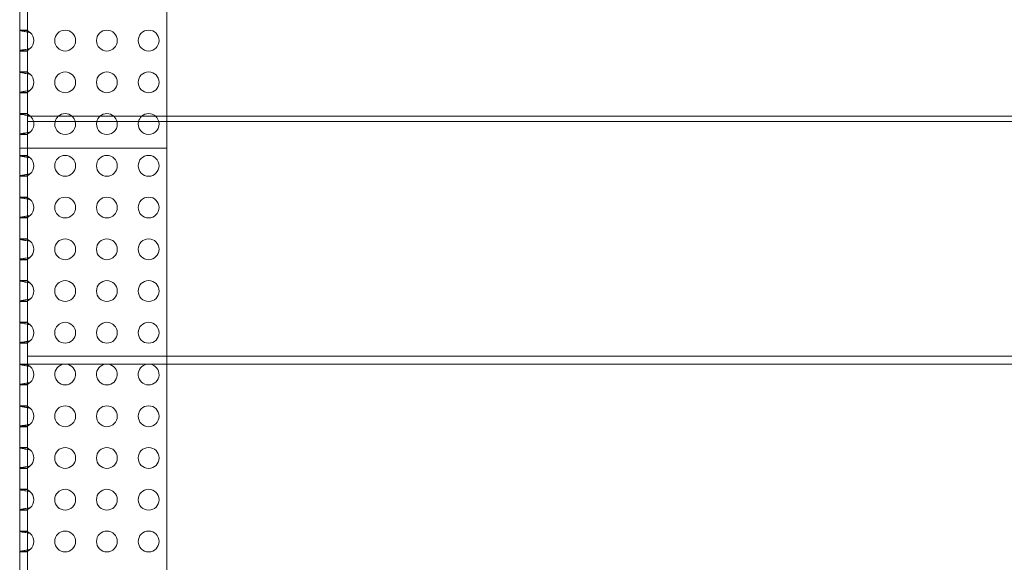
# Model space of a CAD drawing. Units: millimetres. Extents: x -3 to 1507, y 0 to 828.
# Drawn here: x -3 to 374, y 199 to 407 of the extents above; entities that cross this region are included whole.
import ezdxf

# ---------------------------------------------------------------- set-up
doc = ezdxf.new("R2010")
doc.units = ezdxf.units.MM
doc.layers.add('9', color=9, linetype='Continuous')

# ---------------------------------------------------------------- blocks, each defined once
blk = doc.blocks.new('A$C2DE22A6A')
at = {"color": 0, "linetype": 'Continuous', "lineweight": 0}
for p, q in [((-1935.36, 1671.11), (-1935.36, 2133.37)), ((-1932.36, 1683.35), (-1932.36, 1773.35)), ((-1878.93, 1773.35), (-1878.93, 1683.35)), ((-1935.36, 1716.38), (-1932.36, 1716.38)), ((-1932.36, 1716.25), (-1935.36, 1716.25)), ((-1935.36, 1708.51), (-1932.36, 1708.51)), ((-1935.36, 1708.38), (-1932.36, 1708.38)), ((-1935.36, 1700.38), (-1932.36, 1700.38)), ((-1932.36, 1700.25), (-1935.36, 1700.25)), ((-1935.36, 1692.51), (-1932.36, 1692.51)), ((-1935.36, 1692.38), (-1932.36, 1692.38)), ((-1935.36, 1684.38), (-1932.36, 1684.38)), ((-1932.36, 1684.25), (-1935.36, 1684.25)), ((-428.42, 1683.35), (-1932.36, 1683.35)), ((-1932.36, 1683.35), (-1932.36, 1681.35)), ((-1932.36, 1681.35), (-428.42, 1681.35)), ((-1932.36, 1681.35), (-1932.36, 1591.35)), ((-1878.93, 1683.35), (-1878.93, 1681.35)), ((-1878.93, 1681.35), (-1878.93, 1671.11)), ((-1935.36, 1676.51), (-1932.36, 1676.51)), ((-1935.36, 1676.38), (-1932.36, 1676.38)), ((-1935.36, 1323.38), (-1935.36, 1671.11)), ((-1935.36, 1671.11), (-1932.36, 1671.11)), ((-1932.36, 1671.11), (-1935.36, 1671.11)), ((-1932.36, 1671.11), (-1931.36, 1671.11)), ((-1931.36, 1671.11), (-1932.36, 1671.11)), ((-1931.36, 1671.11), (-1878.93, 1671.11)), ((-1878.93, 1671.11), (-1931.36, 1671.11)), ((-1878.93, 1671.11), (-1878.93, 1591.35)), ((-1932.36, 1668.37), (-1935.36, 1668.37)), ((-1935.36, 1668.24), (-1932.36, 1668.24)), ((-1935.36, 1660.51), (-1932.36, 1660.51)), ((-1935.36, 1660.38), (-1932.36, 1660.38)), ((-1932.36, 1652.37), (-1935.36, 1652.37)), ((-1935.36, 1652.24), (-1932.36, 1652.24)), ((-1935.36, 1644.51), (-1932.36, 1644.51)), ((-1935.36, 1644.38), (-1932.36, 1644.38)), ((-1932.36, 1636.37), (-1935.36, 1636.37)), ((-1935.36, 1636.24), (-1932.36, 1636.24)), ((-1935.36, 1628.51), (-1932.36, 1628.51)), ((-1935.36, 1628.38), (-1932.36, 1628.38)), ((-1935.36, 1620.38), (-1932.36, 1620.38)), ((-1932.36, 1620.25), (-1935.36, 1620.25)), ((-1935.36, 1612.51), (-1932.36, 1612.51)), ((-1935.36, 1612.38), (-1932.36, 1612.38)), ((-1935.36, 1604.38), (-1932.36, 1604.38)), ((-1932.36, 1604.25), (-1935.36, 1604.25)), ((-1935.36, 1596.51), (-1932.36, 1596.51)), ((-1935.36, 1596.38), (-1932.36, 1596.38)), ((-1932.36, 1591.35), (-1932.36, 1588.35)), ((-428.42, 1591.35), (-1932.36, 1591.35)), ((-1878.93, 1591.35), (-1878.93, 1588.35)), ((-1935.36, 1588.38), (-1932.36, 1588.38)), ((-1932.36, 1588.25), (-1935.36, 1588.25)), ((-1932.36, 1588.35), (-428.42, 1588.35)), ((-1932.36, 1588.35), (-1932.36, 1498.35)), ((-1878.93, 1588.35), (-1878.93, 1498.35)), ((-1935.36, 1580.51), (-1932.36, 1580.51)), ((-1935.36, 1580.38), (-1932.36, 1580.38)), ((-1935.36, 1572.38), (-1932.36, 1572.38)), ((-1932.36, 1572.25), (-1935.36, 1572.25)), ((-1935.36, 1564.51), (-1932.36, 1564.51)), ((-1935.36, 1564.38), (-1932.36, 1564.38)), ((-1935.36, 1556.38), (-1932.36, 1556.38)), ((-1932.36, 1556.25), (-1935.36, 1556.25)), ((-1935.36, 1548.51), (-1932.36, 1548.51)), ((-1935.36, 1548.38), (-1932.36, 1548.38)), ((-1935.36, 1540.38), (-1932.36, 1540.38)), ((-1932.36, 1540.25), (-1935.36, 1540.25)), ((-1935.36, 1532.51), (-1932.36, 1532.51)), ((-1935.36, 1532.38), (-1932.36, 1532.38)), ((-1935.36, 1524.38), (-1932.36, 1524.38)), ((-1932.36, 1524.25), (-1935.36, 1524.25)), ((-1935.36, 1516.51), (-1932.36, 1516.51)), ((-1935.36, 1516.38), (-1932.36, 1516.38))]:
    blk.add_line(p, q, dxfattribs=at)
for centre in [(-1917.93, 1712.38), (-1901.93, 1712.38), (-1885.93, 1712.38), (-1917.93, 1696.38), (-1901.93, 1696.38), (-1885.93, 1696.38), (-1917.93, 1616.38), (-1901.93, 1616.38), (-1885.93, 1616.38), (-1917.93, 1600.38), (-1901.93, 1600.38), (-1885.93, 1600.38), (-1917.93, 1568.38), (-1901.93, 1568.38), (-1885.93, 1568.38), (-1917.93, 1552.38), (-1901.93, 1552.38), (-1885.93, 1552.38), (-1917.93, 1536.38), (-1901.93, 1536.38), (-1885.93, 1536.38), (-1917.93, 1520.38), (-1901.93, 1520.38), (-1885.93, 1520.38)]:
    blk.add_circle(centre, 4, dxfattribs=at)
for centre, start, end in [((-1933.93, 1712.38), 309.9934, 50.0066), ((-1933.93, 1696.38), 309.9934, 50.0066), ((-1917.93, 1680.38), 47.9947, 132.0053), ((-1901.93, 1680.38), 47.9947, 132.0053), ((-1885.93, 1680.38), 47.9947, 132.0053), ((-1933.93, 1680.38), 47.9947, 50.0066), ((-1933.93, 1680.38), 309.9934, 14.0686), ((-1933.93, 1680.38), 14.0686, 47.9947), ((-1917.93, 1680.38), 165.9314, 270), ((-1917.93, 1680.38), 132.0053, 165.9314), ((-1917.93, 1680.38), 270, 14.0686), ((-1917.93, 1680.38), 14.0686, 47.9947), ((-1901.93, 1680.38), 165.9314, 270), ((-1901.93, 1680.38), 132.0053, 165.9314), ((-1901.93, 1680.38), 270, 14.0686), ((-1901.93, 1680.38), 14.0686, 47.9947), ((-1885.93, 1680.38), 165.9314, 270), ((-1885.93, 1680.38), 132.0053, 165.9314), ((-1885.93, 1680.38), 270, 14.0686), ((-1885.93, 1680.38), 14.0686, 47.9947), ((-1933.93, 1664.37), 0.1132, 50.0066), ((-1917.93, 1664.37), 0.1132, 179.8868), ((-1901.93, 1664.37), 0.1132, 179.8868), ((-1885.93, 1664.37), 0.1132, 179.8868), ((-1933.93, 1664.38), 309.9934, 359.8868), ((-1917.93, 1664.38), 180.1132, 359.8868), ((-1901.93, 1664.38), 180.1132, 359.8868), ((-1885.93, 1664.38), 180.1132, 359.8868), ((-1933.93, 1648.37), 0.1132, 50.0066), ((-1917.93, 1648.37), 0.1132, 179.8868), ((-1901.93, 1648.37), 0.1132, 179.8868), ((-1885.93, 1648.37), 0.1132, 179.8868), ((-1933.93, 1648.38), 309.9934, 359.8868), ((-1917.93, 1648.38), 180.1132, 359.8868), ((-1901.93, 1648.38), 180.1132, 359.8868), ((-1885.93, 1648.38), 180.1132, 359.8868), ((-1933.93, 1632.37), 0.1132, 50.0066), ((-1917.93, 1632.37), 0.1132, 179.8868), ((-1901.93, 1632.37), 0.1132, 179.8868), ((-1885.93, 1632.37), 0.1132, 179.8868), ((-1933.93, 1632.38), 309.9934, 359.8868), ((-1917.93, 1632.38), 180.1132, 359.8868), ((-1901.93, 1632.38), 180.1132, 359.8868), ((-1885.93, 1632.38), 180.1132, 359.8868), ((-1933.93, 1616.38), 309.9934, 50.0066), ((-1933.93, 1600.38), 309.9934, 50.0066), ((-1933.93, 1584.38), 309.9934, 50.0066), ((-1917.93, 1584.38), 97.2089, 270), ((-1917.93, 1584.38), 82.7911, 97.2089), ((-1917.93, 1584.38), 270, 82.7911), ((-1901.93, 1584.38), 97.2089, 270), ((-1901.93, 1584.38), 82.7911, 97.2089), ((-1901.93, 1584.38), 270, 82.7911), ((-1885.93, 1584.38), 97.2089, 270), ((-1885.93, 1584.38), 82.7911, 97.2089), ((-1885.93, 1584.38), 270, 82.7911), ((-1933.93, 1568.38), 309.9934, 50.0066), ((-1933.93, 1552.38), 309.9934, 50.0066), ((-1933.93, 1536.38), 309.9934, 50.0066), ((-1933.93, 1520.38), 309.9934, 50.0066)]:
    blk.add_arc(centre, 4, start, end, dxfattribs=at)
for points, knots in [([(-1931.36, 1715.45), (-1931.62, 1715.5), (-1932.42, 1715.66), (-1933.77, 1715.89), (-1935.02, 1716.11), (-1935.36, 1716.21), (-1935.36, 1716.25)], [-0.6980161, -0.6980161, -0.6980161, -0.6980161, -0.6343967, -0.5071579, -0.3799191, -0.2526803, -0.2526803, -0.2526803, -0.2526803]), ([(-1932.36, 1716.25), (-1932.36, 1716.21), (-1932.32, 1716.16), (-1932.24, 1716.1), (-1932.17, 1716.03), (-1932.06, 1715.96), (-1931.94, 1715.88), (-1931.82, 1715.8), (-1931.69, 1715.7), (-1931.56, 1715.6), (-1931.49, 1715.55), (-1931.42, 1715.5), (-1931.36, 1715.45)], [0.2526803, 0.2526803, 0.2526803, 0.2526803, 0.3799191, 0.3799191, 0.3799191, 0.5071579, 0.5071579, 0.5071579, 0.6343967, 0.6343967, 0.6343967, 0.6980161, 0.6980161, 0.6980161, 0.6980161]), ([(-1935.36, 1708.51), (-1935.36, 1708.53), (-1935.28, 1708.58), (-1934.93, 1708.66), (-1934.4, 1708.77), (-1933.72, 1708.88), (-1932.7, 1709.06), (-1931.88, 1709.21), (-1931.36, 1709.32)], [-2.8889124, -2.8889124, -2.8889124, -2.8889124, -2.825293, -2.7616736, -2.6980542, -2.6344347, -2.5708153, -2.4435765, -2.4435765, -2.4435765, -2.4435765]), ([(-1931.36, 1709.32), (-1931.49, 1709.21), (-1931.62, 1709.11), (-1931.76, 1709.02), (-1931.82, 1708.97), (-1931.88, 1708.93), (-1931.94, 1708.88), (-1932, 1708.84), (-1932.06, 1708.8), (-1932.11, 1708.77), (-1932.16, 1708.73), (-1932.21, 1708.7), (-1932.24, 1708.67), (-1932.28, 1708.64), (-1932.31, 1708.61), (-1932.33, 1708.58), (-1932.35, 1708.55), (-1932.36, 1708.53), (-1932.36, 1708.51)], [2.4435765, 2.4435765, 2.4435765, 2.4435765, 2.5708153, 2.5708153, 2.5708153, 2.6344347, 2.6344347, 2.6344347, 2.6980542, 2.6980542, 2.6980542, 2.7616736, 2.7616736, 2.7616736, 2.825293, 2.825293, 2.825293, 2.8889124, 2.8889124, 2.8889124, 2.8889124]), ([(-1931.36, 1699.45), (-1931.62, 1699.5), (-1932.42, 1699.66), (-1933.77, 1699.89), (-1935.02, 1700.11), (-1935.36, 1700.21), (-1935.36, 1700.25)], [-0.6980161, -0.6980161, -0.6980161, -0.6980161, -0.6343967, -0.5071579, -0.3799191, -0.2526803, -0.2526803, -0.2526803, -0.2526803]), ([(-1932.36, 1700.25), (-1932.36, 1700.21), (-1932.32, 1700.16), (-1932.24, 1700.1), (-1932.17, 1700.03), (-1932.06, 1699.96), (-1931.94, 1699.88), (-1931.82, 1699.8), (-1931.69, 1699.7), (-1931.56, 1699.6), (-1931.49, 1699.55), (-1931.42, 1699.5), (-1931.36, 1699.45)], [0.2526803, 0.2526803, 0.2526803, 0.2526803, 0.3799191, 0.3799191, 0.3799191, 0.5071579, 0.5071579, 0.5071579, 0.6343967, 0.6343967, 0.6343967, 0.6980161, 0.6980161, 0.6980161, 0.6980161]), ([(-1935.36, 1692.51), (-1935.36, 1692.53), (-1935.28, 1692.58), (-1934.93, 1692.66), (-1934.4, 1692.77), (-1933.72, 1692.88), (-1932.7, 1693.06), (-1931.88, 1693.21), (-1931.36, 1693.32)], [-2.8889124, -2.8889124, -2.8889124, -2.8889124, -2.825293, -2.7616736, -2.6980542, -2.6344347, -2.5708153, -2.4435765, -2.4435765, -2.4435765, -2.4435765]), ([(-1931.36, 1693.32), (-1931.49, 1693.21), (-1931.62, 1693.11), (-1931.76, 1693.02), (-1931.82, 1692.97), (-1931.88, 1692.93), (-1931.94, 1692.88), (-1932, 1692.84), (-1932.06, 1692.8), (-1932.11, 1692.77), (-1932.16, 1692.73), (-1932.21, 1692.7), (-1932.24, 1692.67), (-1932.28, 1692.64), (-1932.31, 1692.61), (-1932.33, 1692.58), (-1932.35, 1692.55), (-1932.36, 1692.53), (-1932.36, 1692.51)], [2.4435765, 2.4435765, 2.4435765, 2.4435765, 2.5708153, 2.5708153, 2.5708153, 2.6344347, 2.6344347, 2.6344347, 2.6980542, 2.6980542, 2.6980542, 2.7616736, 2.7616736, 2.7616736, 2.825293, 2.825293, 2.825293, 2.8889124, 2.8889124, 2.8889124, 2.8889124]), ([(-1931.36, 1683.45), (-1931.62, 1683.5), (-1932.42, 1683.66), (-1933.77, 1683.89), (-1935.02, 1684.11), (-1935.36, 1684.21), (-1935.36, 1684.25)], [-0.6980161, -0.6980161, -0.6980161, -0.6980161, -0.6343967, -0.5071579, -0.3799191, -0.2526803, -0.2526803, -0.2526803, -0.2526803]), ([(-1932.36, 1684.25), (-1932.36, 1684.21), (-1932.32, 1684.16), (-1932.24, 1684.1), (-1932.17, 1684.03), (-1932.06, 1683.96), (-1931.94, 1683.88), (-1931.82, 1683.8), (-1931.69, 1683.7), (-1931.56, 1683.6), (-1931.49, 1683.55), (-1931.42, 1683.5), (-1931.36, 1683.45)], [0.2526803, 0.2526803, 0.2526803, 0.2526803, 0.3799191, 0.3799191, 0.3799191, 0.5071579, 0.5071579, 0.5071579, 0.6343967, 0.6343967, 0.6343967, 0.6980161, 0.6980161, 0.6980161, 0.6980161]), ([(-1935.36, 1676.51), (-1935.36, 1676.53), (-1935.28, 1676.58), (-1934.93, 1676.66), (-1934.4, 1676.77), (-1933.72, 1676.88), (-1932.7, 1677.06), (-1931.88, 1677.21), (-1931.36, 1677.32)], [-2.8889124, -2.8889124, -2.8889124, -2.8889124, -2.825293, -2.7616736, -2.6980542, -2.6344347, -2.5708153, -2.4435765, -2.4435765, -2.4435765, -2.4435765]), ([(-1931.36, 1677.32), (-1931.49, 1677.21), (-1931.62, 1677.11), (-1931.76, 1677.02), (-1931.82, 1676.97), (-1931.88, 1676.93), (-1931.94, 1676.88), (-1932, 1676.84), (-1932.06, 1676.8), (-1932.11, 1676.77), (-1932.16, 1676.73), (-1932.21, 1676.7), (-1932.24, 1676.67), (-1932.28, 1676.64), (-1932.31, 1676.61), (-1932.33, 1676.58), (-1932.35, 1676.55), (-1932.36, 1676.53), (-1932.36, 1676.51)], [2.4435765, 2.4435765, 2.4435765, 2.4435765, 2.5708153, 2.5708153, 2.5708153, 2.6344347, 2.6344347, 2.6344347, 2.6980542, 2.6980542, 2.6980542, 2.7616736, 2.7616736, 2.7616736, 2.825293, 2.825293, 2.825293, 2.8889124, 2.8889124, 2.8889124, 2.8889124]), ([(-1935.36, 1668.24), (-1935.36, 1668.22), (-1935.28, 1668.17), (-1934.93, 1668.08), (-1934.4, 1667.98), (-1933.72, 1667.86), (-1932.7, 1667.69), (-1931.88, 1667.54), (-1931.36, 1667.43)], [-2.8889124, -2.8889124, -2.8889124, -2.8889124, -2.825293, -2.7616736, -2.6980542, -2.6344347, -2.5708153, -2.4435765, -2.4435765, -2.4435765, -2.4435765]), ([(-1931.36, 1667.43), (-1931.49, 1667.54), (-1931.62, 1667.64), (-1931.76, 1667.73), (-1931.82, 1667.78), (-1931.88, 1667.82), (-1931.94, 1667.86), (-1932, 1667.9), (-1932.06, 1667.94), (-1932.11, 1667.98), (-1932.16, 1668.02), (-1932.21, 1668.05), (-1932.24, 1668.08), (-1932.28, 1668.11), (-1932.31, 1668.14), (-1932.33, 1668.17), (-1932.35, 1668.19), (-1932.36, 1668.22), (-1932.36, 1668.24)], [2.4435765, 2.4435765, 2.4435765, 2.4435765, 2.5708153, 2.5708153, 2.5708153, 2.6344347, 2.6344347, 2.6344347, 2.6980542, 2.6980542, 2.6980542, 2.7616736, 2.7616736, 2.7616736, 2.825293, 2.825293, 2.825293, 2.8889124, 2.8889124, 2.8889124, 2.8889124]), ([(-1935.36, 1660.51), (-1935.36, 1660.53), (-1935.28, 1660.58), (-1934.93, 1660.66), (-1934.4, 1660.77), (-1933.72, 1660.88), (-1932.7, 1661.06), (-1931.88, 1661.21), (-1931.36, 1661.32)], [-2.8889124, -2.8889124, -2.8889124, -2.8889124, -2.825293, -2.7616736, -2.6980542, -2.6344347, -2.5708153, -2.4435765, -2.4435765, -2.4435765, -2.4435765]), ([(-1931.36, 1661.32), (-1931.49, 1661.21), (-1931.62, 1661.11), (-1931.76, 1661.02), (-1931.82, 1660.97), (-1931.88, 1660.93), (-1931.94, 1660.88), (-1932, 1660.84), (-1932.06, 1660.8), (-1932.11, 1660.77), (-1932.16, 1660.73), (-1932.21, 1660.7), (-1932.24, 1660.67), (-1932.28, 1660.64), (-1932.31, 1660.61), (-1932.33, 1660.58), (-1932.35, 1660.55), (-1932.36, 1660.53), (-1932.36, 1660.51)], [2.4435765, 2.4435765, 2.4435765, 2.4435765, 2.5708153, 2.5708153, 2.5708153, 2.6344347, 2.6344347, 2.6344347, 2.6980542, 2.6980542, 2.6980542, 2.7616736, 2.7616736, 2.7616736, 2.825293, 2.825293, 2.825293, 2.8889124, 2.8889124, 2.8889124, 2.8889124]), ([(-1935.36, 1652.24), (-1935.36, 1652.22), (-1935.28, 1652.17), (-1934.93, 1652.08), (-1934.4, 1651.98), (-1933.72, 1651.86), (-1932.7, 1651.69), (-1931.88, 1651.54), (-1931.36, 1651.43)], [-2.8889124, -2.8889124, -2.8889124, -2.8889124, -2.825293, -2.7616736, -2.6980542, -2.6344347, -2.5708153, -2.4435765, -2.4435765, -2.4435765, -2.4435765]), ([(-1931.36, 1651.43), (-1931.49, 1651.54), (-1931.62, 1651.64), (-1931.76, 1651.73), (-1931.82, 1651.78), (-1931.88, 1651.82), (-1931.94, 1651.86), (-1932, 1651.9), (-1932.06, 1651.94), (-1932.11, 1651.98), (-1932.16, 1652.02), (-1932.21, 1652.05), (-1932.24, 1652.08), (-1932.28, 1652.11), (-1932.31, 1652.14), (-1932.33, 1652.17), (-1932.35, 1652.19), (-1932.36, 1652.22), (-1932.36, 1652.24)], [2.4435765, 2.4435765, 2.4435765, 2.4435765, 2.5708153, 2.5708153, 2.5708153, 2.6344347, 2.6344347, 2.6344347, 2.6980542, 2.6980542, 2.6980542, 2.7616736, 2.7616736, 2.7616736, 2.825293, 2.825293, 2.825293, 2.8889124, 2.8889124, 2.8889124, 2.8889124]), ([(-1935.36, 1644.51), (-1935.36, 1644.53), (-1935.28, 1644.58), (-1934.93, 1644.66), (-1934.4, 1644.77), (-1933.72, 1644.88), (-1932.7, 1645.06), (-1931.88, 1645.21), (-1931.36, 1645.32)], [-2.8889124, -2.8889124, -2.8889124, -2.8889124, -2.825293, -2.7616736, -2.6980542, -2.6344347, -2.5708153, -2.4435765, -2.4435765, -2.4435765, -2.4435765]), ([(-1931.36, 1645.32), (-1931.49, 1645.21), (-1931.62, 1645.11), (-1931.76, 1645.02), (-1931.82, 1644.97), (-1931.88, 1644.93), (-1931.94, 1644.88), (-1932, 1644.84), (-1932.06, 1644.8), (-1932.11, 1644.77), (-1932.16, 1644.73), (-1932.21, 1644.7), (-1932.24, 1644.67), (-1932.28, 1644.64), (-1932.31, 1644.61), (-1932.33, 1644.58), (-1932.35, 1644.55), (-1932.36, 1644.53), (-1932.36, 1644.51)], [2.4435765, 2.4435765, 2.4435765, 2.4435765, 2.5708153, 2.5708153, 2.5708153, 2.6344347, 2.6344347, 2.6344347, 2.6980542, 2.6980542, 2.6980542, 2.7616736, 2.7616736, 2.7616736, 2.825293, 2.825293, 2.825293, 2.8889124, 2.8889124, 2.8889124, 2.8889124]), ([(-1935.36, 1636.24), (-1935.36, 1636.22), (-1935.28, 1636.17), (-1934.93, 1636.08), (-1934.4, 1635.98), (-1933.72, 1635.86), (-1932.7, 1635.69), (-1931.88, 1635.54), (-1931.36, 1635.43)], [-2.8889124, -2.8889124, -2.8889124, -2.8889124, -2.825293, -2.7616736, -2.6980542, -2.6344347, -2.5708153, -2.4435765, -2.4435765, -2.4435765, -2.4435765]), ([(-1931.36, 1635.43), (-1931.49, 1635.54), (-1931.62, 1635.64), (-1931.76, 1635.73), (-1931.82, 1635.78), (-1931.88, 1635.82), (-1931.94, 1635.86), (-1932, 1635.9), (-1932.06, 1635.94), (-1932.11, 1635.98), (-1932.16, 1636.02), (-1932.21, 1636.05), (-1932.24, 1636.08), (-1932.28, 1636.11), (-1932.31, 1636.14), (-1932.33, 1636.17), (-1932.35, 1636.19), (-1932.36, 1636.22), (-1932.36, 1636.24)], [2.4435765, 2.4435765, 2.4435765, 2.4435765, 2.5708153, 2.5708153, 2.5708153, 2.6344347, 2.6344347, 2.6344347, 2.6980542, 2.6980542, 2.6980542, 2.7616736, 2.7616736, 2.7616736, 2.825293, 2.825293, 2.825293, 2.8889124, 2.8889124, 2.8889124, 2.8889124]), ([(-1935.36, 1628.51), (-1935.36, 1628.53), (-1935.28, 1628.58), (-1934.93, 1628.66), (-1934.4, 1628.77), (-1933.72, 1628.88), (-1932.7, 1629.06), (-1931.88, 1629.21), (-1931.36, 1629.32)], [-2.8889124, -2.8889124, -2.8889124, -2.8889124, -2.825293, -2.7616736, -2.6980542, -2.6344347, -2.5708153, -2.4435765, -2.4435765, -2.4435765, -2.4435765]), ([(-1931.36, 1629.32), (-1931.49, 1629.21), (-1931.62, 1629.11), (-1931.76, 1629.02), (-1931.82, 1628.97), (-1931.88, 1628.93), (-1931.94, 1628.88), (-1932, 1628.84), (-1932.06, 1628.8), (-1932.11, 1628.77), (-1932.16, 1628.73), (-1932.21, 1628.7), (-1932.24, 1628.67), (-1932.28, 1628.64), (-1932.31, 1628.61), (-1932.33, 1628.58), (-1932.35, 1628.55), (-1932.36, 1628.53), (-1932.36, 1628.51)], [2.4435765, 2.4435765, 2.4435765, 2.4435765, 2.5708153, 2.5708153, 2.5708153, 2.6344347, 2.6344347, 2.6344347, 2.6980542, 2.6980542, 2.6980542, 2.7616736, 2.7616736, 2.7616736, 2.825293, 2.825293, 2.825293, 2.8889124, 2.8889124, 2.8889124, 2.8889124]), ([(-1931.36, 1619.45), (-1931.62, 1619.5), (-1932.42, 1619.66), (-1933.77, 1619.89), (-1935.02, 1620.11), (-1935.36, 1620.21), (-1935.36, 1620.25)], [-0.6980161, -0.6980161, -0.6980161, -0.6980161, -0.6343967, -0.5071579, -0.3799191, -0.2526803, -0.2526803, -0.2526803, -0.2526803]), ([(-1932.36, 1620.25), (-1932.36, 1620.21), (-1932.32, 1620.16), (-1932.24, 1620.1), (-1932.17, 1620.03), (-1932.06, 1619.96), (-1931.94, 1619.88), (-1931.82, 1619.8), (-1931.69, 1619.7), (-1931.56, 1619.6), (-1931.49, 1619.55), (-1931.42, 1619.5), (-1931.36, 1619.45)], [0.2526803, 0.2526803, 0.2526803, 0.2526803, 0.3799191, 0.3799191, 0.3799191, 0.5071579, 0.5071579, 0.5071579, 0.6343967, 0.6343967, 0.6343967, 0.6980161, 0.6980161, 0.6980161, 0.6980161]), ([(-1935.36, 1612.51), (-1935.36, 1612.53), (-1935.28, 1612.58), (-1934.93, 1612.66), (-1934.4, 1612.77), (-1933.72, 1612.88), (-1932.7, 1613.06), (-1931.88, 1613.21), (-1931.36, 1613.32)], [-2.8889124, -2.8889124, -2.8889124, -2.8889124, -2.825293, -2.7616736, -2.6980542, -2.6344347, -2.5708153, -2.4435765, -2.4435765, -2.4435765, -2.4435765]), ([(-1931.36, 1613.32), (-1931.49, 1613.21), (-1931.62, 1613.11), (-1931.76, 1613.02), (-1931.82, 1612.97), (-1931.88, 1612.93), (-1931.94, 1612.88), (-1932, 1612.84), (-1932.06, 1612.8), (-1932.11, 1612.77), (-1932.16, 1612.73), (-1932.21, 1612.7), (-1932.24, 1612.67), (-1932.28, 1612.64), (-1932.31, 1612.61), (-1932.33, 1612.58), (-1932.35, 1612.55), (-1932.36, 1612.53), (-1932.36, 1612.51)], [2.4435765, 2.4435765, 2.4435765, 2.4435765, 2.5708153, 2.5708153, 2.5708153, 2.6344347, 2.6344347, 2.6344347, 2.6980542, 2.6980542, 2.6980542, 2.7616736, 2.7616736, 2.7616736, 2.825293, 2.825293, 2.825293, 2.8889124, 2.8889124, 2.8889124, 2.8889124]), ([(-1931.36, 1603.45), (-1931.62, 1603.5), (-1932.42, 1603.66), (-1933.77, 1603.89), (-1935.02, 1604.11), (-1935.36, 1604.21), (-1935.36, 1604.25)], [-0.6980161, -0.6980161, -0.6980161, -0.6980161, -0.6343967, -0.5071579, -0.3799191, -0.2526803, -0.2526803, -0.2526803, -0.2526803]), ([(-1932.36, 1604.25), (-1932.36, 1604.21), (-1932.32, 1604.16), (-1932.24, 1604.1), (-1932.17, 1604.03), (-1932.06, 1603.96), (-1931.94, 1603.88), (-1931.82, 1603.8), (-1931.69, 1603.7), (-1931.56, 1603.6), (-1931.49, 1603.55), (-1931.42, 1603.5), (-1931.36, 1603.45)], [0.2526803, 0.2526803, 0.2526803, 0.2526803, 0.3799191, 0.3799191, 0.3799191, 0.5071579, 0.5071579, 0.5071579, 0.6343967, 0.6343967, 0.6343967, 0.6980161, 0.6980161, 0.6980161, 0.6980161]), ([(-1935.36, 1596.51), (-1935.36, 1596.53), (-1935.28, 1596.58), (-1934.93, 1596.66), (-1934.4, 1596.77), (-1933.72, 1596.88), (-1932.7, 1597.06), (-1931.88, 1597.21), (-1931.36, 1597.32)], [-2.8889124, -2.8889124, -2.8889124, -2.8889124, -2.825293, -2.7616736, -2.6980542, -2.6344347, -2.5708153, -2.4435765, -2.4435765, -2.4435765, -2.4435765]), ([(-1931.36, 1597.32), (-1931.49, 1597.21), (-1931.62, 1597.11), (-1931.76, 1597.02), (-1931.82, 1596.97), (-1931.88, 1596.93), (-1931.94, 1596.88), (-1932, 1596.84), (-1932.06, 1596.8), (-1932.11, 1596.77), (-1932.16, 1596.73), (-1932.21, 1596.7), (-1932.24, 1596.67), (-1932.28, 1596.64), (-1932.31, 1596.61), (-1932.33, 1596.58), (-1932.35, 1596.55), (-1932.36, 1596.53), (-1932.36, 1596.51)], [2.4435765, 2.4435765, 2.4435765, 2.4435765, 2.5708153, 2.5708153, 2.5708153, 2.6344347, 2.6344347, 2.6344347, 2.6980542, 2.6980542, 2.6980542, 2.7616736, 2.7616736, 2.7616736, 2.825293, 2.825293, 2.825293, 2.8889124, 2.8889124, 2.8889124, 2.8889124]), ([(-1931.36, 1587.45), (-1931.62, 1587.5), (-1932.42, 1587.66), (-1933.77, 1587.89), (-1935.02, 1588.11), (-1935.36, 1588.21), (-1935.36, 1588.25)], [-0.6980161, -0.6980161, -0.6980161, -0.6980161, -0.6343967, -0.5071579, -0.3799191, -0.2526803, -0.2526803, -0.2526803, -0.2526803]), ([(-1932.36, 1588.25), (-1932.36, 1588.21), (-1932.32, 1588.16), (-1932.24, 1588.1), (-1932.17, 1588.03), (-1932.06, 1587.96), (-1931.94, 1587.88), (-1931.82, 1587.8), (-1931.69, 1587.7), (-1931.56, 1587.6), (-1931.49, 1587.55), (-1931.42, 1587.5), (-1931.36, 1587.45)], [0.2526803, 0.2526803, 0.2526803, 0.2526803, 0.3799191, 0.3799191, 0.3799191, 0.5071579, 0.5071579, 0.5071579, 0.6343967, 0.6343967, 0.6343967, 0.6980161, 0.6980161, 0.6980161, 0.6980161]), ([(-1935.36, 1580.51), (-1935.36, 1580.53), (-1935.28, 1580.58), (-1934.93, 1580.66), (-1934.4, 1580.77), (-1933.72, 1580.88), (-1932.7, 1581.06), (-1931.88, 1581.21), (-1931.36, 1581.32)], [-2.8889124, -2.8889124, -2.8889124, -2.8889124, -2.825293, -2.7616736, -2.6980542, -2.6344347, -2.5708153, -2.4435765, -2.4435765, -2.4435765, -2.4435765]), ([(-1931.36, 1581.32), (-1931.49, 1581.21), (-1931.62, 1581.11), (-1931.76, 1581.02), (-1931.82, 1580.97), (-1931.88, 1580.93), (-1931.94, 1580.88), (-1932, 1580.84), (-1932.06, 1580.8), (-1932.11, 1580.77), (-1932.16, 1580.73), (-1932.21, 1580.7), (-1932.24, 1580.67), (-1932.28, 1580.64), (-1932.31, 1580.61), (-1932.33, 1580.58), (-1932.35, 1580.55), (-1932.36, 1580.53), (-1932.36, 1580.51)], [2.4435765, 2.4435765, 2.4435765, 2.4435765, 2.5708153, 2.5708153, 2.5708153, 2.6344347, 2.6344347, 2.6344347, 2.6980542, 2.6980542, 2.6980542, 2.7616736, 2.7616736, 2.7616736, 2.825293, 2.825293, 2.825293, 2.8889124, 2.8889124, 2.8889124, 2.8889124]), ([(-1931.36, 1571.45), (-1931.62, 1571.5), (-1932.42, 1571.66), (-1933.77, 1571.89), (-1935.02, 1572.11), (-1935.36, 1572.21), (-1935.36, 1572.25)], [-0.6980161, -0.6980161, -0.6980161, -0.6980161, -0.6343967, -0.5071579, -0.3799191, -0.2526803, -0.2526803, -0.2526803, -0.2526803]), ([(-1932.36, 1572.25), (-1932.36, 1572.21), (-1932.32, 1572.16), (-1932.24, 1572.1), (-1932.17, 1572.03), (-1932.06, 1571.96), (-1931.94, 1571.88), (-1931.82, 1571.8), (-1931.69, 1571.7), (-1931.56, 1571.6), (-1931.49, 1571.55), (-1931.42, 1571.5), (-1931.36, 1571.45)], [0.2526803, 0.2526803, 0.2526803, 0.2526803, 0.3799191, 0.3799191, 0.3799191, 0.5071579, 0.5071579, 0.5071579, 0.6343967, 0.6343967, 0.6343967, 0.6980161, 0.6980161, 0.6980161, 0.6980161]), ([(-1935.36, 1564.51), (-1935.36, 1564.53), (-1935.28, 1564.58), (-1934.93, 1564.66), (-1934.4, 1564.77), (-1933.72, 1564.88), (-1932.7, 1565.06), (-1931.88, 1565.21), (-1931.36, 1565.32)], [-2.8889124, -2.8889124, -2.8889124, -2.8889124, -2.825293, -2.7616736, -2.6980542, -2.6344347, -2.5708153, -2.4435765, -2.4435765, -2.4435765, -2.4435765]), ([(-1931.36, 1565.32), (-1931.49, 1565.21), (-1931.62, 1565.11), (-1931.76, 1565.02), (-1931.82, 1564.97), (-1931.88, 1564.93), (-1931.94, 1564.88), (-1932, 1564.84), (-1932.06, 1564.8), (-1932.11, 1564.77), (-1932.16, 1564.73), (-1932.21, 1564.7), (-1932.24, 1564.67), (-1932.28, 1564.64), (-1932.31, 1564.61), (-1932.33, 1564.58), (-1932.35, 1564.55), (-1932.36, 1564.53), (-1932.36, 1564.51)], [2.4435765, 2.4435765, 2.4435765, 2.4435765, 2.5708153, 2.5708153, 2.5708153, 2.6344347, 2.6344347, 2.6344347, 2.6980542, 2.6980542, 2.6980542, 2.7616736, 2.7616736, 2.7616736, 2.825293, 2.825293, 2.825293, 2.8889124, 2.8889124, 2.8889124, 2.8889124]), ([(-1931.36, 1555.45), (-1931.62, 1555.5), (-1932.42, 1555.66), (-1933.77, 1555.89), (-1935.02, 1556.11), (-1935.36, 1556.21), (-1935.36, 1556.25)], [-0.6980161, -0.6980161, -0.6980161, -0.6980161, -0.6343967, -0.5071579, -0.3799191, -0.2526803, -0.2526803, -0.2526803, -0.2526803]), ([(-1932.36, 1556.25), (-1932.36, 1556.21), (-1932.32, 1556.16), (-1932.24, 1556.1), (-1932.17, 1556.03), (-1932.06, 1555.96), (-1931.94, 1555.88), (-1931.82, 1555.8), (-1931.69, 1555.7), (-1931.56, 1555.6), (-1931.49, 1555.55), (-1931.42, 1555.5), (-1931.36, 1555.45)], [0.2526803, 0.2526803, 0.2526803, 0.2526803, 0.3799191, 0.3799191, 0.3799191, 0.5071579, 0.5071579, 0.5071579, 0.6343967, 0.6343967, 0.6343967, 0.6980161, 0.6980161, 0.6980161, 0.6980161]), ([(-1935.36, 1548.51), (-1935.36, 1548.53), (-1935.28, 1548.58), (-1934.93, 1548.66), (-1934.4, 1548.77), (-1933.72, 1548.88), (-1932.7, 1549.06), (-1931.88, 1549.21), (-1931.36, 1549.32)], [-2.8889124, -2.8889124, -2.8889124, -2.8889124, -2.825293, -2.7616736, -2.6980542, -2.6344347, -2.5708153, -2.4435765, -2.4435765, -2.4435765, -2.4435765]), ([(-1931.36, 1549.32), (-1931.49, 1549.21), (-1931.62, 1549.11), (-1931.76, 1549.02), (-1931.82, 1548.97), (-1931.88, 1548.93), (-1931.94, 1548.88), (-1932, 1548.84), (-1932.06, 1548.8), (-1932.11, 1548.77), (-1932.16, 1548.73), (-1932.21, 1548.7), (-1932.24, 1548.67), (-1932.28, 1548.64), (-1932.31, 1548.61), (-1932.33, 1548.58), (-1932.35, 1548.55), (-1932.36, 1548.53), (-1932.36, 1548.51)], [2.4435765, 2.4435765, 2.4435765, 2.4435765, 2.5708153, 2.5708153, 2.5708153, 2.6344347, 2.6344347, 2.6344347, 2.6980542, 2.6980542, 2.6980542, 2.7616736, 2.7616736, 2.7616736, 2.825293, 2.825293, 2.825293, 2.8889124, 2.8889124, 2.8889124, 2.8889124]), ([(-1931.36, 1539.45), (-1931.62, 1539.5), (-1932.42, 1539.66), (-1933.77, 1539.89), (-1935.02, 1540.11), (-1935.36, 1540.21), (-1935.36, 1540.25)], [-0.6980161, -0.6980161, -0.6980161, -0.6980161, -0.6343967, -0.5071579, -0.3799191, -0.2526803, -0.2526803, -0.2526803, -0.2526803]), ([(-1932.36, 1540.25), (-1932.36, 1540.21), (-1932.32, 1540.16), (-1932.24, 1540.1), (-1932.17, 1540.03), (-1932.06, 1539.96), (-1931.94, 1539.88), (-1931.82, 1539.8), (-1931.69, 1539.7), (-1931.56, 1539.6), (-1931.49, 1539.55), (-1931.42, 1539.5), (-1931.36, 1539.45)], [0.2526803, 0.2526803, 0.2526803, 0.2526803, 0.3799191, 0.3799191, 0.3799191, 0.5071579, 0.5071579, 0.5071579, 0.6343967, 0.6343967, 0.6343967, 0.6980161, 0.6980161, 0.6980161, 0.6980161]), ([(-1935.36, 1532.51), (-1935.36, 1532.53), (-1935.28, 1532.58), (-1934.93, 1532.66), (-1934.4, 1532.77), (-1933.72, 1532.88), (-1932.7, 1533.06), (-1931.88, 1533.21), (-1931.36, 1533.32)], [-2.8889124, -2.8889124, -2.8889124, -2.8889124, -2.825293, -2.7616736, -2.6980542, -2.6344347, -2.5708153, -2.4435765, -2.4435765, -2.4435765, -2.4435765]), ([(-1931.36, 1533.32), (-1931.49, 1533.21), (-1931.62, 1533.11), (-1931.76, 1533.02), (-1931.82, 1532.97), (-1931.88, 1532.93), (-1931.94, 1532.88), (-1932, 1532.84), (-1932.06, 1532.8), (-1932.11, 1532.77), (-1932.16, 1532.73), (-1932.21, 1532.7), (-1932.24, 1532.67), (-1932.28, 1532.64), (-1932.31, 1532.61), (-1932.33, 1532.58), (-1932.35, 1532.55), (-1932.36, 1532.53), (-1932.36, 1532.51)], [2.4435765, 2.4435765, 2.4435765, 2.4435765, 2.5708153, 2.5708153, 2.5708153, 2.6344347, 2.6344347, 2.6344347, 2.6980542, 2.6980542, 2.6980542, 2.7616736, 2.7616736, 2.7616736, 2.825293, 2.825293, 2.825293, 2.8889124, 2.8889124, 2.8889124, 2.8889124]), ([(-1931.36, 1523.45), (-1931.62, 1523.5), (-1932.42, 1523.66), (-1933.77, 1523.89), (-1935.02, 1524.11), (-1935.36, 1524.21), (-1935.36, 1524.25)], [-0.6980161, -0.6980161, -0.6980161, -0.6980161, -0.6343967, -0.5071579, -0.3799191, -0.2526803, -0.2526803, -0.2526803, -0.2526803]), ([(-1932.36, 1524.25), (-1932.36, 1524.21), (-1932.32, 1524.16), (-1932.24, 1524.1), (-1932.17, 1524.03), (-1932.06, 1523.96), (-1931.94, 1523.88), (-1931.82, 1523.8), (-1931.69, 1523.7), (-1931.56, 1523.6), (-1931.49, 1523.55), (-1931.42, 1523.5), (-1931.36, 1523.45)], [0.2526803, 0.2526803, 0.2526803, 0.2526803, 0.3799191, 0.3799191, 0.3799191, 0.5071579, 0.5071579, 0.5071579, 0.6343967, 0.6343967, 0.6343967, 0.6980161, 0.6980161, 0.6980161, 0.6980161]), ([(-1935.36, 1516.51), (-1935.36, 1516.53), (-1935.28, 1516.58), (-1934.93, 1516.66), (-1934.4, 1516.77), (-1933.72, 1516.88), (-1932.7, 1517.06), (-1931.88, 1517.21), (-1931.36, 1517.32)], [-2.8889124, -2.8889124, -2.8889124, -2.8889124, -2.825293, -2.7616736, -2.6980542, -2.6344347, -2.5708153, -2.4435765, -2.4435765, -2.4435765, -2.4435765]), ([(-1931.36, 1517.32), (-1931.49, 1517.21), (-1931.62, 1517.11), (-1931.76, 1517.02), (-1931.82, 1516.97), (-1931.88, 1516.93), (-1931.94, 1516.88), (-1932, 1516.84), (-1932.06, 1516.8), (-1932.11, 1516.77), (-1932.16, 1516.73), (-1932.21, 1516.7), (-1932.24, 1516.67), (-1932.28, 1516.64), (-1932.31, 1516.61), (-1932.33, 1516.58), (-1932.35, 1516.55), (-1932.36, 1516.53), (-1932.36, 1516.51)], [2.4435765, 2.4435765, 2.4435765, 2.4435765, 2.5708153, 2.5708153, 2.5708153, 2.6344347, 2.6344347, 2.6344347, 2.6980542, 2.6980542, 2.6980542, 2.7616736, 2.7616736, 2.7616736, 2.825293, 2.825293, 2.825293, 2.8889124, 2.8889124, 2.8889124, 2.8889124])]:
    blk.add_open_spline(points, degree=3, knots=knots, dxfattribs=at)

msp = doc.modelspace()

# ---------------------------------------------------------------- block references
at = {"layer": '9'}
msp.add_blockref('A$C2DE22A6A', (1932.36, -1313.39), dxfattribs=at)

doc.saveas('drawing.dxf')
